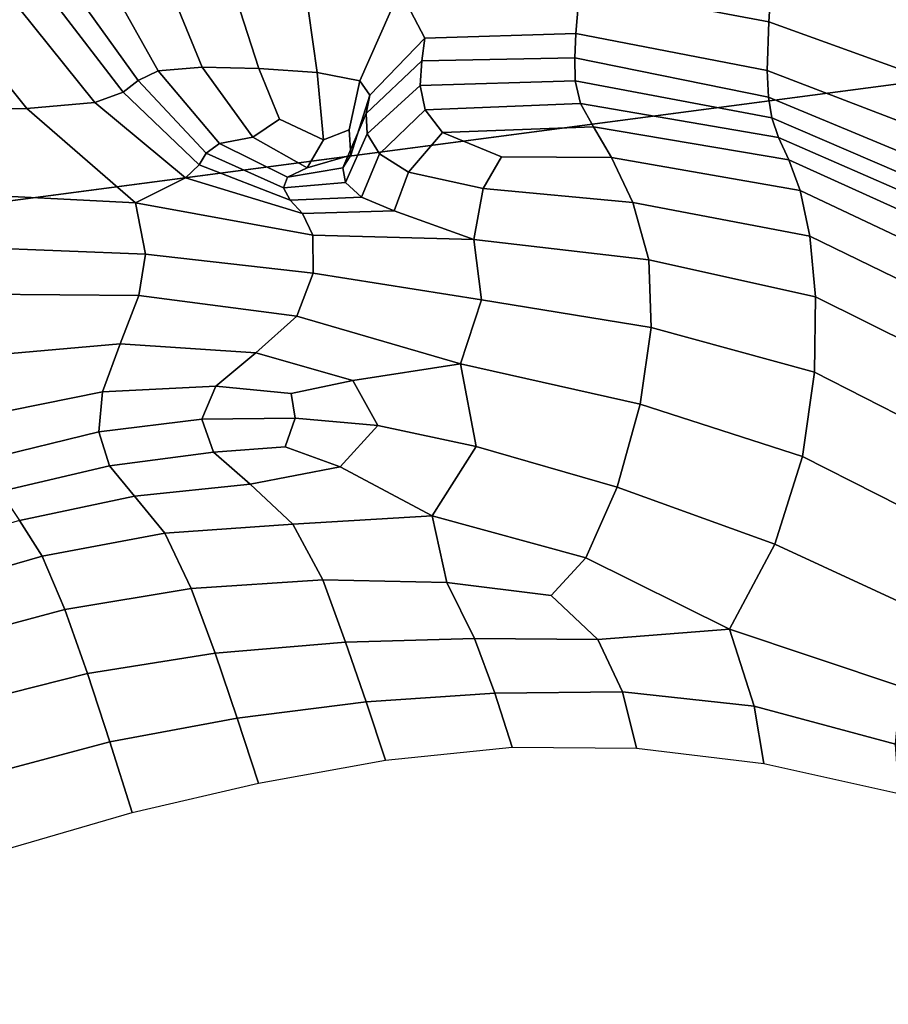
# Model space of a CAD drawing. Units: inches. Extents: x 0 to 71, y 0 to 71.
# Drawn here: x 12.4 to 13.1, y 31.8 to 32.6 of the extents above; entities that cross this region are included whole.
import ezdxf

# ---------------------------------------------------------------- set-up
doc = ezdxf.new("R2010")
doc.units = ezdxf.units.IN
doc.header["$MEASUREMENT"] = 0

msp = doc.modelspace()

# ---------------------------------------------------------------- linework, layer by layer
for points in [[(13.0494, 34.02851, 1.74228), (13.19366, 32.56332, 1.74228), (14.3543, 32.71612, 1.98814), (14.21754, 34.10508, 1.98814)], [(8.99811, 32.01096, 1.05187), (8.82672, 33.75174, 1.05187), (13.34346, 34.04779, 1.05187), (13.48583, 32.60179, 1.05187)], [(11.89807, 33.95305, 1.59458), (12.04973, 32.41272, 1.59458), (13.19366, 32.56332, 1.74228), (13.0494, 34.02851, 1.74228)], [(13.04162, 32.60984, 2.49304), (13.04643, 32.68376, 2.50512), (12.8885, 32.71852, 2.45537), (12.88219, 32.64008, 2.43435)], [(13.1945, 32.62732, 2.55061), (13.04643, 32.68376, 2.50512), (13.04162, 32.60984, 2.49304), (13.18711, 32.55727, 2.5428)], [(12.45436, 32.63772, 2.12526), (12.50965, 32.56053, 2.18441), (12.52655, 32.5687, 2.20314), (12.46849, 32.67263, 2.14939)], [(12.46849, 32.67263, 2.14939), (12.52655, 32.5687, 2.20314), (12.56367, 32.57162, 2.25435), (12.52843, 32.6581, 2.23998)], [(12.52843, 32.6581, 2.23998), (12.56367, 32.57162, 2.25435), (12.61156, 32.57065, 2.31123), (12.58654, 32.64821, 2.30808)], [(12.66076, 32.56722, 2.34697), (12.64985, 32.64502, 2.35195), (12.58654, 32.64821, 2.30808), (12.61156, 32.57065, 2.31123)], [(12.69678, 32.5601, 2.35334), (12.73045, 32.63657, 2.37834), (12.64985, 32.64502, 2.35195), (12.66076, 32.56722, 2.34697)], [(12.7514, 32.59626, 2.34195), (12.8789, 32.59997, 2.40159), (12.88219, 32.64008, 2.43435), (12.73045, 32.63657, 2.37834)], [(12.8789, 32.59997, 2.40159), (13.04008, 32.56881, 2.47254), (13.04162, 32.60984, 2.49304), (12.88219, 32.64008, 2.43435)], [(12.43834, 32.62708, 2.12075), (12.49713, 32.5505, 2.18217), (12.50965, 32.56053, 2.18441), (12.45436, 32.63772, 2.12526)], [(12.70516, 32.54808, 2.3221), (12.7514, 32.59626, 2.34195), (12.73045, 32.63657, 2.37834), (12.69678, 32.5601, 2.35334)], [(12.47311, 32.54204, 2.18039), (12.49713, 32.5505, 2.18217), (12.43834, 32.62708, 2.12075), (12.40879, 32.62202, 2.11615)], [(12.24077, 32.62038, 2.06096), (12.30363, 32.53661, 2.13808), (12.41586, 32.53685, 2.16904), (12.34863, 32.62048, 2.10004)], [(12.41586, 32.53685, 2.16904), (12.47311, 32.54204, 2.18039), (12.40879, 32.62202, 2.11615), (12.34863, 32.62048, 2.10004)], [(13.04162, 32.60984, 2.49304), (13.04008, 32.56881, 2.47254), (13.18733, 32.51237, 2.52636), (13.18711, 32.55727, 2.5428)], [(9.28311, 30.28514, 1.05187), (8.99811, 32.01096, 1.05187), (13.48583, 32.60179, 1.05187), (13.72256, 31.16821, 1.05187)], [(12.74886, 32.577, 2.29774), (12.87787, 32.57953, 2.3635), (12.8789, 32.59997, 2.40159), (12.7514, 32.59626, 2.34195)], [(12.87787, 32.57953, 2.3635), (13.04113, 32.54655, 2.44301), (13.04008, 32.56881, 2.47254), (12.8789, 32.59997, 2.40159)], [(12.70189, 32.53273, 2.28229), (12.74886, 32.577, 2.29774), (12.7514, 32.59626, 2.34195), (12.70516, 32.54808, 2.3221)], [(12.70295, 32.51565, 2.26295), (12.74751, 32.55636, 2.26699), (12.74886, 32.577, 2.29774), (12.70189, 32.53273, 2.28229)], [(12.74751, 32.55636, 2.26699), (12.87835, 32.56008, 2.32651), (12.87787, 32.57953, 2.3635), (12.74886, 32.577, 2.29774)], [(12.87835, 32.56008, 2.32651), (13.04414, 32.52887, 2.40384), (13.04113, 32.54655, 2.44301), (12.87787, 32.57953, 2.3635)], [(12.50965, 32.56053, 2.18441), (12.56702, 32.49927, 2.21977), (12.57824, 32.50726, 2.2339), (12.52655, 32.5687, 2.20314)], [(12.52655, 32.5687, 2.20314), (12.57824, 32.50726, 2.2339), (12.60654, 32.51272, 2.27612), (12.56367, 32.57162, 2.25435)], [(12.56367, 32.57162, 2.25435), (12.60654, 32.51272, 2.27612), (12.62889, 32.52779, 2.30999), (12.61156, 32.57065, 2.31123)], [(12.6661, 32.51057, 2.33518), (12.66076, 32.56722, 2.34697), (12.61156, 32.57065, 2.31123), (12.62889, 32.52779, 2.30999)], [(12.68776, 32.51899, 2.33904), (12.69678, 32.5601, 2.35334), (12.66076, 32.56722, 2.34697), (12.6661, 32.51057, 2.33518)], [(13.04008, 32.56881, 2.47254), (13.04113, 32.54655, 2.44301), (13.19089, 32.4843, 2.49971), (13.18733, 32.51237, 2.52636)], [(12.04973, 32.41272, 1.59458), (12.30191, 30.88562, 1.59458), (13.43354, 31.11072, 1.74228), (13.19366, 32.56332, 1.74228)], [(12.49713, 32.5505, 2.18217), (12.56134, 32.48942, 2.22046), (12.56702, 32.49927, 2.21977), (12.50965, 32.56053, 2.18441)], [(12.68915, 32.4976, 2.31632), (12.70516, 32.54808, 2.3221), (12.69678, 32.5601, 2.35334), (12.68776, 32.51899, 2.33904)], [(12.75186, 32.53574, 2.25482), (12.88278, 32.54095, 2.30489), (12.87835, 32.56008, 2.32651), (12.74751, 32.55636, 2.26699)], [(12.88278, 32.54095, 2.30489), (13.04971, 32.51238, 2.3759), (13.04414, 32.52887, 2.40384), (12.87835, 32.56008, 2.32651)], [(12.54965, 32.47837, 2.22274), (12.56134, 32.48942, 2.22046), (12.49713, 32.5505, 2.18217), (12.47311, 32.54204, 2.18039)], [(12.71325, 32.49853, 2.26095), (12.75186, 32.53574, 2.25482), (12.74751, 32.55636, 2.26699), (12.70295, 32.51565, 2.26295)], [(12.50754, 32.45733, 2.21329), (12.54965, 32.47837, 2.22274), (12.47311, 32.54204, 2.18039), (12.41586, 32.53685, 2.16904)], [(12.68235, 32.48676, 2.2824), (12.70189, 32.53273, 2.28229), (12.70516, 32.54808, 2.3221), (12.68915, 32.4976, 2.31632)], [(12.75186, 32.53574, 2.25482), (12.76649, 32.51659, 2.26638), (12.89357, 32.52144, 2.31289), (12.88278, 32.54095, 2.30489)], [(12.88278, 32.54095, 2.30489), (12.89357, 32.52144, 2.31289), (13.05842, 32.49367, 2.38008), (13.04971, 32.51238, 2.3759)], [(13.04113, 32.54655, 2.44301), (13.04414, 32.52887, 2.40384), (13.19352, 32.46477, 2.46127), (13.19089, 32.4843, 2.49971)], [(12.30363, 32.53661, 2.13808), (12.35354, 32.46536, 2.17653), (12.50754, 32.45733, 2.21329), (12.41586, 32.53685, 2.16904)], [(12.68458, 32.47461, 2.27246), (12.70295, 32.51565, 2.26295), (12.70189, 32.53273, 2.28229), (12.68235, 32.48676, 2.2824)], [(12.75186, 32.53574, 2.25482), (12.71325, 32.49853, 2.26095), (12.73769, 32.4831, 2.27318), (12.76649, 32.51659, 2.26638)], [(12.60654, 32.51272, 2.27612), (12.65232, 32.48693, 2.29889), (12.6661, 32.51057, 2.33518), (12.62889, 32.52779, 2.30999)], [(13.04414, 32.52887, 2.40384), (13.04971, 32.51238, 2.3759), (13.19635, 32.44828, 2.43261), (13.19352, 32.46477, 2.46127)], [(12.65232, 32.48693, 2.29889), (12.68915, 32.4976, 2.31632), (12.68776, 32.51899, 2.33904), (12.6661, 32.51057, 2.33518)], [(12.6982, 32.46218, 2.27733), (12.71325, 32.49853, 2.26095), (12.70295, 32.51565, 2.26295), (12.68458, 32.47461, 2.27246)], [(12.76649, 32.51659, 2.26638), (12.73769, 32.4831, 2.27318), (12.80074, 32.46945, 2.30375), (12.81626, 32.49606, 2.29764)], [(12.76649, 32.51659, 2.26638), (12.81626, 32.49606, 2.29764), (12.90889, 32.49566, 2.33527), (12.89357, 32.52144, 2.31289)], [(12.89357, 32.52144, 2.31289), (12.90889, 32.49566, 2.33527), (13.068, 32.46764, 2.39911), (13.05842, 32.49367, 2.38008)], [(12.56702, 32.49927, 2.21977), (12.6323, 32.46989, 2.25359), (12.63565, 32.4791, 2.26329), (12.57824, 32.50726, 2.2339)], [(12.57824, 32.50726, 2.2339), (12.63565, 32.4791, 2.26329), (12.65232, 32.48693, 2.29889), (12.60654, 32.51272, 2.27612)], [(13.04971, 32.51238, 2.3759), (13.05842, 32.49367, 2.38008), (13.2005, 32.42933, 2.43528), (13.19635, 32.44828, 2.43261)], [(12.56134, 32.48942, 2.22046), (12.63796, 32.45956, 2.258), (12.6323, 32.46989, 2.25359), (12.56702, 32.49927, 2.21977)], [(12.63565, 32.4791, 2.26329), (12.68235, 32.48676, 2.2824), (12.68915, 32.4976, 2.31632), (12.65232, 32.48693, 2.29889)], [(12.71325, 32.49853, 2.26095), (12.6982, 32.46218, 2.27733), (12.72552, 32.45051, 2.28781), (12.73769, 32.4831, 2.27318)], [(12.80074, 32.46945, 2.30375), (12.92686, 32.45771, 2.35675), (12.90889, 32.49566, 2.33527), (12.81626, 32.49606, 2.29764)], [(12.92686, 32.45771, 2.35675), (13.07611, 32.42916, 2.41572), (13.068, 32.46764, 2.39911), (12.90889, 32.49566, 2.33527)], [(13.05842, 32.49367, 2.38008), (13.068, 32.46764, 2.39911), (13.20492, 32.40319, 2.45168), (13.2005, 32.42933, 2.43528)], [(12.54965, 32.47837, 2.22274), (12.64831, 32.4484, 2.26477), (12.63796, 32.45956, 2.258), (12.56134, 32.48942, 2.22046)], [(12.6323, 32.46989, 2.25359), (12.68458, 32.47461, 2.27246), (12.68235, 32.48676, 2.2824), (12.63565, 32.4791, 2.26329)], [(12.73769, 32.4831, 2.27318), (12.72552, 32.45051, 2.28781), (12.79286, 32.42635, 2.30316), (12.80074, 32.46945, 2.30375)], [(12.50754, 32.45733, 2.21329), (12.65694, 32.43002, 2.25494), (12.64831, 32.4484, 2.26477), (12.54965, 32.47837, 2.22274)], [(12.63796, 32.45956, 2.258), (12.6982, 32.46218, 2.27733), (12.68458, 32.47461, 2.27246), (12.6323, 32.46989, 2.25359)], [(12.79286, 32.42635, 2.30316), (12.94036, 32.40932, 2.35444), (12.92686, 32.45771, 2.35675), (12.80074, 32.46945, 2.30375)], [(13.068, 32.46764, 2.39911), (13.07611, 32.42916, 2.41572), (13.20856, 32.36507, 2.46418), (13.20492, 32.40319, 2.45168)], [(12.37358, 32.4196, 2.16323), (12.51591, 32.4142, 2.18426), (12.50754, 32.45733, 2.21329), (12.35354, 32.46536, 2.17653)], [(12.65694, 32.43002, 2.25494), (12.50754, 32.45733, 2.21329), (12.51591, 32.4142, 2.18426), (12.65743, 32.39802, 2.20958)], [(12.64831, 32.4484, 2.26477), (12.72552, 32.45051, 2.28781), (12.6982, 32.46218, 2.27733), (12.63796, 32.45956, 2.258)], [(12.94036, 32.40932, 2.35444), (13.08077, 32.3782, 2.41072), (13.07611, 32.42916, 2.41572), (12.92686, 32.45771, 2.35675)], [(12.65694, 32.43002, 2.25494), (12.79286, 32.42635, 2.30316), (12.72552, 32.45051, 2.28781), (12.64831, 32.4484, 2.26477)], [(12.79286, 32.42635, 2.30316), (12.65694, 32.43002, 2.25494), (12.65743, 32.39802, 2.20958), (12.7992, 32.37577, 2.24728)], [(12.7992, 32.37577, 2.24728), (12.94226, 32.35221, 2.30544), (12.94036, 32.40932, 2.35444), (12.79286, 32.42635, 2.30316)], [(13.07611, 32.42916, 2.41572), (13.08077, 32.3782, 2.41072), (13.20945, 32.31441, 2.45503), (13.20856, 32.36507, 2.46418)], [(12.37682, 32.38027, 2.11632), (12.51044, 32.37925, 2.13086), (12.51591, 32.4142, 2.18426), (12.37358, 32.4196, 2.16323)], [(12.65743, 32.39802, 2.20958), (12.51591, 32.4142, 2.18426), (12.51044, 32.37925, 2.13086), (12.64354, 32.36188, 2.14426)], [(12.94226, 32.35221, 2.30544), (13.07995, 32.3147, 2.36489), (13.08077, 32.3782, 2.41072), (12.94036, 32.40932, 2.35444)], [(12.7992, 32.37577, 2.24728), (12.65743, 32.39802, 2.20958), (12.64354, 32.36188, 2.14426), (12.78159, 32.3217, 2.15099)], [(12.51044, 32.37925, 2.13086), (12.37682, 32.38027, 2.11632), (12.37632, 32.3283, 2.05394), (12.49468, 32.33854, 2.06552)], [(12.64354, 32.36188, 2.14426), (12.51044, 32.37925, 2.13086), (12.49468, 32.33854, 2.06552), (12.60904, 32.33109, 2.07453)], [(12.78159, 32.3217, 2.15099), (12.93312, 32.28783, 2.2194), (12.94226, 32.35221, 2.30544), (12.7992, 32.37577, 2.24728)], [(13.08077, 32.3782, 2.41072), (13.07995, 32.3147, 2.36489), (13.20562, 32.25063, 2.40645), (13.20945, 32.31441, 2.45503)], [(12.78159, 32.3217, 2.15099), (12.64354, 32.36188, 2.14426), (12.60904, 32.33109, 2.07453), (12.6909, 32.30762, 2.06453)], [(12.93312, 32.28783, 2.2194), (13.06985, 32.2436, 2.27798), (13.07995, 32.3147, 2.36489), (12.94226, 32.35221, 2.30544)], [(12.49468, 32.33854, 2.06552), (12.37632, 32.3283, 2.05394), (12.37659, 32.27742, 1.99368), (12.47972, 32.29823, 2.00446)], [(12.60904, 32.33109, 2.07453), (12.49468, 32.33854, 2.06552), (12.47972, 32.29823, 2.00446), (12.57527, 32.30299, 2.01302)], [(12.6909, 32.30762, 2.06453), (12.60904, 32.33109, 2.07453), (12.57527, 32.30299, 2.01302), (12.63878, 32.29664, 2.02166)], [(12.7947, 32.25206, 2.06058), (12.78159, 32.3217, 2.15099), (12.6909, 32.30762, 2.06453), (12.71173, 32.2698, 2.01911)], [(12.93312, 32.28783, 2.2194), (12.78159, 32.3217, 2.15099), (12.7947, 32.25206, 2.06058), (12.91354, 32.21767, 2.10596)], [(13.07995, 32.3147, 2.36489), (13.06985, 32.2436, 2.27798), (13.19423, 32.18071, 2.31726), (13.20562, 32.25063, 2.40645)], [(12.57527, 32.30299, 2.01302), (12.47972, 32.29823, 2.00446), (12.47666, 32.26443, 1.96392), (12.56357, 32.27496, 1.97236)], [(12.63878, 32.29664, 2.02166), (12.57527, 32.30299, 2.01302), (12.56357, 32.27496, 1.97236), (12.64217, 32.27579, 1.98767)], [(12.71173, 32.2698, 2.01911), (12.6909, 32.30762, 2.06453), (12.63878, 32.29664, 2.02166), (12.64217, 32.27579, 1.98767)], [(12.38219, 32.24132, 1.95313), (12.47666, 32.26443, 1.96392), (12.47972, 32.29823, 2.00446), (12.37659, 32.27742, 1.99368)], [(13.06985, 32.2436, 2.27798), (12.93312, 32.28783, 2.2194), (12.91354, 32.21767, 2.10596), (13.04664, 32.16981, 2.14971)], [(12.56357, 32.27496, 1.97236), (12.47666, 32.26443, 1.96392), (12.48561, 32.23563, 1.93677), (12.5734, 32.24728, 1.94786)], [(12.64217, 32.27579, 1.98767), (12.56357, 32.27496, 1.97236), (12.5734, 32.24728, 1.94786), (12.63365, 32.25188, 1.96464)], [(12.68002, 32.23491, 1.96648), (12.71173, 32.2698, 2.01911), (12.64217, 32.27579, 1.98767), (12.63365, 32.25188, 1.96464)], [(12.75774, 32.19365, 1.96416), (12.7947, 32.25206, 2.06058), (12.71173, 32.2698, 2.01911), (12.68002, 32.23491, 1.96648)], [(12.39317, 32.21409, 1.92481), (12.48561, 32.23563, 1.93677), (12.47666, 32.26443, 1.96392), (12.38219, 32.24132, 1.95313)], [(12.60422, 32.22019, 1.93484), (12.68002, 32.23491, 1.96648), (12.63365, 32.25188, 1.96464), (12.5734, 32.24728, 1.94786)], [(12.91354, 32.21767, 2.10596), (12.7947, 32.25206, 2.06058), (12.75774, 32.19365, 1.96416), (12.88723, 32.15833, 1.99777)], [(12.50665, 32.21028, 1.91588), (12.60422, 32.22019, 1.93484), (12.5734, 32.24728, 1.94786), (12.48561, 32.23563, 1.93677)], [(13.04664, 32.16981, 2.14971), (13.17243, 32.11171, 2.18627), (13.19423, 32.18071, 2.31726), (13.06985, 32.2436, 2.27798)], [(12.40963, 32.18981, 1.90128), (12.50665, 32.21028, 1.91588), (12.48561, 32.23563, 1.93677), (12.39317, 32.21409, 1.92481)], [(12.64018, 32.18669, 1.91242), (12.75774, 32.19365, 1.96416), (12.68002, 32.23491, 1.96648), (12.60422, 32.22019, 1.93484)], [(12.53217, 32.179, 1.88618), (12.64018, 32.18669, 1.91242), (12.60422, 32.22019, 1.93484), (12.50665, 32.21028, 1.91588)], [(13.04664, 32.16981, 2.14971), (12.91354, 32.21767, 2.10596), (12.88723, 32.15833, 1.99777), (13.00841, 32.0982, 1.97859)], [(12.42882, 32.15964, 1.87023), (12.53217, 32.179, 1.88618), (12.50665, 32.21028, 1.91588), (12.40963, 32.18981, 1.90128)], [(12.75774, 32.19365, 1.96416), (12.64018, 32.18669, 1.91242), (12.66547, 32.13975, 1.85972), (12.77014, 32.13754, 1.89369)], [(12.75774, 32.19365, 1.96416), (12.77014, 32.13754, 1.89369), (12.85795, 32.12648, 1.92749), (12.88723, 32.15833, 1.99777)], [(12.32366, 32.12943, 1.85908), (12.42882, 32.15964, 1.87023), (12.40963, 32.18981, 1.90128), (12.30759, 32.15993, 1.88821)], [(12.64018, 32.18669, 1.91242), (12.53217, 32.179, 1.88618), (12.55455, 32.13239, 1.83261), (12.66547, 32.13975, 1.85972)], [(12.44801, 32.11473, 1.81939), (12.55455, 32.13239, 1.83261), (12.53217, 32.179, 1.88618), (12.42882, 32.15964, 1.87023)], [(13.00841, 32.0982, 1.97859), (13.15288, 32.04984, 2.02246), (13.17243, 32.11171, 2.18627), (13.04664, 32.16981, 2.14971)], [(12.34085, 32.08618, 1.81251), (12.44801, 32.11473, 1.81939), (12.42882, 32.15964, 1.87023), (12.32366, 32.12943, 1.85908)], [(13.00841, 32.0982, 1.97859), (12.88723, 32.15833, 1.99777), (12.85795, 32.12648, 1.92749), (12.89733, 32.08938, 1.86928)], [(12.66547, 32.13975, 1.85972), (12.55455, 32.13239, 1.83261), (12.57464, 32.07795, 1.75221), (12.68455, 32.08721, 1.77442)], [(12.77014, 32.13754, 1.89369), (12.66547, 32.13975, 1.85972), (12.68455, 32.08721, 1.77442), (12.79329, 32.09038, 1.81268)], [(12.79329, 32.09038, 1.81268), (12.89733, 32.08938, 1.86928), (12.85795, 32.12648, 1.92749), (12.77014, 32.13754, 1.89369)], [(12.4671, 32.06067, 1.74375), (12.57464, 32.07795, 1.75221), (12.55455, 32.13239, 1.83261), (12.44801, 32.11473, 1.81939)], [(12.35904, 32.03345, 1.74104), (12.4671, 32.06067, 1.74375), (12.44801, 32.11473, 1.81939), (12.34085, 32.08618, 1.81251)], [(13.02929, 32.03327, 1.7858), (13.00841, 32.0982, 1.97859), (12.89733, 32.08938, 1.86928), (12.91826, 32.04531, 1.72993)], [(13.14823, 32.00134, 1.83483), (13.15288, 32.04984, 2.02246), (13.00841, 32.0982, 1.97859), (13.02929, 32.03327, 1.7858)], [(12.68455, 32.08721, 1.77442), (12.57464, 32.07795, 1.75221), (12.59327, 32.0232, 1.64201), (12.7019, 32.0369, 1.65419)], [(12.79329, 32.09038, 1.81268), (12.68455, 32.08721, 1.77442), (12.7019, 32.0369, 1.65419), (12.81064, 32.04426, 1.68134)], [(12.91826, 32.04531, 1.72993), (12.89733, 32.08938, 1.86928), (12.79329, 32.09038, 1.81268), (12.81064, 32.04426, 1.68134)], [(12.57464, 32.07795, 1.75221), (12.4671, 32.06067, 1.74375), (12.48596, 32.00307, 1.63833), (12.59327, 32.0232, 1.64201)], [(12.4671, 32.06067, 1.74375), (12.35904, 32.03345, 1.74104), (12.37812, 31.97453, 1.63725), (12.48596, 32.00307, 1.63833)], [(12.81064, 32.04426, 1.68134), (12.7019, 32.0369, 1.65419), (12.71839, 31.98771, 1.51651), (12.82509, 31.99865, 1.52485)], [(12.92997, 31.99775, 1.54999), (12.91826, 32.04531, 1.72993), (12.81064, 32.04426, 1.68134), (12.82509, 31.99865, 1.52485)], [(13.03723, 31.98479, 1.58809), (13.02929, 32.03327, 1.7858), (12.91826, 32.04531, 1.72993), (12.92997, 31.99775, 1.54999)], [(12.7019, 32.0369, 1.65419), (12.59327, 32.0232, 1.64201), (12.61117, 31.96828, 1.51692), (12.71839, 31.98771, 1.51651)], [(13.15102, 31.95953, 1.63528), (13.14823, 32.00134, 1.83483), (13.02929, 32.03327, 1.7858), (13.03723, 31.98479, 1.58809)], [(12.59327, 32.0232, 1.64201), (12.48596, 32.00307, 1.63833), (12.5047, 31.9437, 1.51802), (12.61117, 31.96828, 1.51692)], [(12.48596, 32.00307, 1.63833), (12.37812, 31.97453, 1.63725), (12.39765, 31.91253, 1.51732), (12.5047, 31.9437, 1.51802)]]:
    msp.add_3dface(points)

doc.saveas('drawing.dxf')
